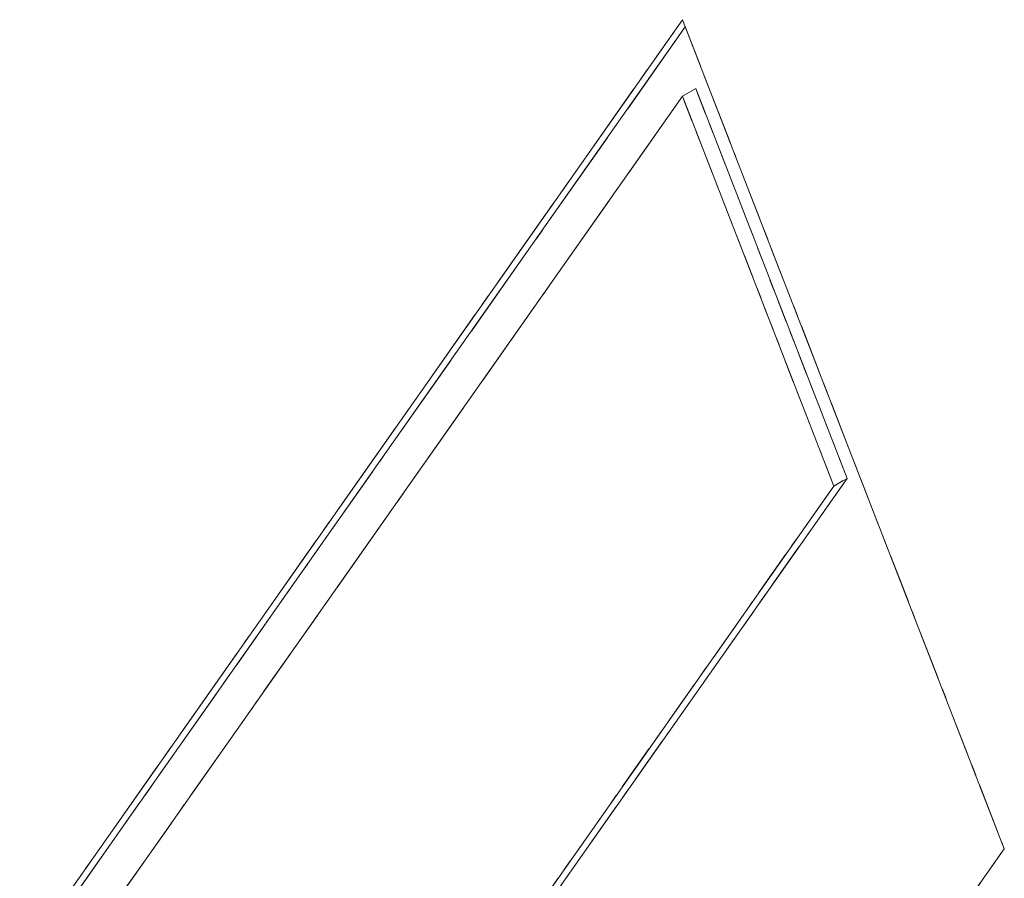
# Model space of a CAD drawing. Units: millimetres. Extents: x 0 to 2301, y 0 to 1234.
# Drawn here: x 1618 to 1627, y 741 to 749 of the extents above; entities that cross this region are included whole.
import ezdxf

# ---------------------------------------------------------------- set-up
doc = ezdxf.new("R2010")
doc.units = ezdxf.units.MM
doc.linetypes.add('LONG_DASH_DOTTED', pattern=[0.3001, 0.2362, -0.0295, 0.0049, -0.0295])
doc.layers.add('Overlay [based on Phantom Lines(Audipack-ISO)]', color=7, linetype='LONG_DASH_DOTTED', lineweight=18)
doc.layers.add('Visible Edges(Audipack-ISO)', color=7, linetype='Continuous', lineweight=18)

msp = doc.modelspace()

# ---------------------------------------------------------------- linework, layer by layer
at = {"layer": 'Overlay [based on Phantom Lines(Audipack-ISO)]', "ltscale": 3.935596}
msp.add_line((1617.7153, 740.4942), (1623.7763, 749.1168), dxfattribs=at)
at = {"layer": 'Overlay [based on Phantom Lines(Audipack-ISO)]', "ltscale": 3.873516}
msp.add_line((1623.8019, 749.0508), (1617.8366, 740.5642), dxfattribs=at)
at = {"layer": 'Overlay [based on Phantom Lines(Audipack-ISO)]', "ltscale": 1.910941}
msp.add_line((1623.7763, 749.1168), (1626.7192, 741.5317), dxfattribs=at)
at = {"layer": 'Overlay [based on Phantom Lines(Audipack-ISO)]', "ltscale": 3.594755}
msp.add_line((1623.7763, 748.417), (1618.2402, 740.5411), dxfattribs=at)
at = {"layer": 'Overlay [based on Phantom Lines(Audipack-ISO)]', "ltscale": 0.039257}
for p, q in [((1623.7763, 748.417), (1623.8975, 748.4869)), ((1625.1603, 744.8499), (1625.2815, 744.9199))]:
    msp.add_line(p, q, dxfattribs=at)
at = {"layer": 'Overlay [based on Phantom Lines(Audipack-ISO)]', "ltscale": 0.898614}
for p, q in [((1625.1603, 744.8499), (1623.7763, 748.417)), ((1625.2815, 744.9199), (1623.8975, 748.4869))]:
    msp.add_line(p, q, dxfattribs=at)
at = {"layer": 'Overlay [based on Phantom Lines(Audipack-ISO)]', "ltscale": 1.797327}
for p, q in [((1622.5135, 740.982), (1625.2815, 744.9199)), ((1622.3922, 740.912), (1625.1603, 744.8499))]:
    msp.add_line(p, q, dxfattribs=at)
at = {"layer": 'Overlay [based on Phantom Lines(Audipack-ISO)]', "ltscale": 1.012227}
msp.add_line((1626.7192, 741.5317), (1625.1603, 739.3139), dxfattribs=at)
at = {"layer": 'Visible Edges(Audipack-ISO)'}
for p, q in [((1617.7153, 740.4942), (1623.7763, 749.1168)), ((1623.8019, 749.0508), (1617.8366, 740.5642)), ((1623.7763, 749.1168), (1626.7192, 741.5317)), ((1623.7763, 748.417), (1618.2402, 740.5411)), ((1623.7763, 748.417), (1623.8975, 748.4869)), ((1625.1603, 744.8499), (1623.7763, 748.417)), ((1625.2815, 744.9199), (1623.8975, 748.4869)), ((1622.5135, 740.982), (1625.2815, 744.9199)), ((1625.1603, 744.8499), (1625.2815, 744.9199)), ((1622.3922, 740.912), (1625.1603, 744.8499)), ((1626.7192, 741.5317), (1625.1603, 739.3139))]:
    msp.add_line(p, q, dxfattribs=at)

doc.saveas('drawing.dxf')
